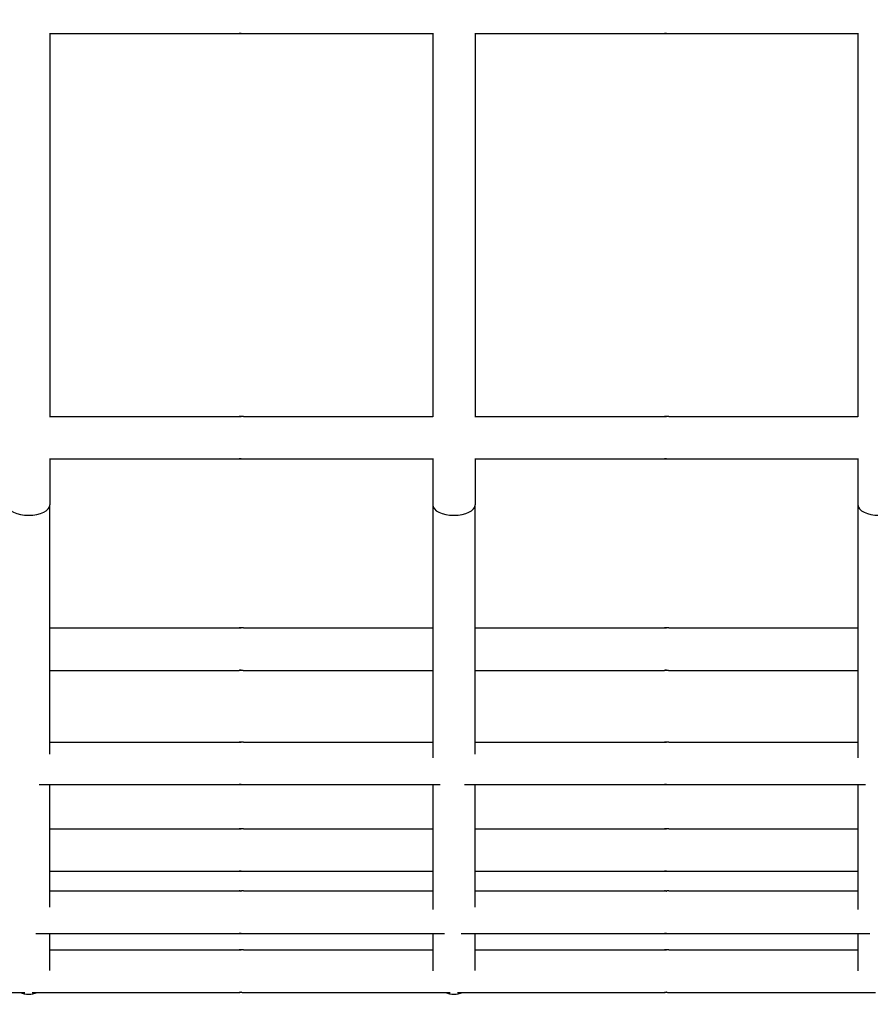
# Model space of a CAD drawing. Units: millimetres. Extents: x -1698 to 10308, y -1022 to 11931.
# Drawn here: x 4446 to 4646, y 6842 to 7073 of the extents above; entities that cross this region are included whole.
import ezdxf

# ---------------------------------------------------------------- set-up
doc = ezdxf.new("R2010")
doc.units = ezdxf.units.MM
doc.layers.add('Dimensions', color=7, linetype='Continuous')
doc.layers.add('Widoczne (ISO)', color=7, linetype='Continuous')
doc.styles.get("Standard").update_dxf_attribs({"font": 'arial.ttf'})
doc.dimstyles.new('Leikkiset keinu', dxfattribs={"dimtxt": 150, "dimasz": 2.5, "dimexe": 0.06, "dimexo": 0.625, "dimtad": 0, "dimtih": 1, "dimtoh": 1, "dimdec": 0, "dimtxsty": 'Standard', "dimcen": 2.5, "dimadec": 0, "dimazin": 0, "dimtfac": 1, "dimtmove": 0, "dimatfit": 3, "dimfxl": 1, "dimarcsym": 0})

# ---------------------------------------------------------------- blocks, each defined once
blk = doc.blocks.new('*D12')
at = {"layer": 'Defpoints', "color": 0}
for p in [(6947.4, 10590.03), (-1414.17, 209.39), (4327.41, 209.39)]:
    blk.add_point(p, dxfattribs=at)
at = {"layer": 'Dimensions', "color": 0, "lineweight": -2}
for p, q in [((6946.77, 10590.03), (-1414.23, 10590.03)), ((-1414.17, 10587.53), (-1414.17, 5476.91)), ((-1414.17, 211.89), (-1414.17, 5322.51)), ((4326.79, 209.39), (-1414.23, 209.39))]:
    blk.add_line(p, q, dxfattribs=at)
at = {"layer": 'Dimensions', "color": 0}
for points in [[(-1413.75, 10587.53), (-1414.59, 10587.53), (-1414.17, 10590.03)], [(-1414.59, 211.89), (-1413.75, 211.89), (-1414.17, 209.39)]]:
    blk.add_solid(points, dxfattribs=at)
at = {"layer": 'Dimensions', "color": 0, "insert": (-1414.17, 5399.71), "char_height": 150, "attachment_point": 5}
blk.add_mtext('10381', dxfattribs=at)

msp = doc.modelspace()

# ---------------------------------------------------------------- linework, layer by layer
at = {"layer": 'Widoczne (ISO)'}
for p, q in [((4452.61, 7070.2), (4497.24, 7070.2)), ((4452.73, 7070.2), (4452.73, 6980.2)), ((4498.22, 7070.2), (4542.73, 7070.2)), ((4542.73, 7070.32), (4542.73, 6980.07)), ((4552.61, 7070.2), (4597.24, 7070.2)), ((4552.73, 7070.2), (4552.73, 6980.2)), ((4598.22, 7070.2), (4642.73, 7070.2)), ((4642.73, 7070.32), (4642.73, 6980.07)), ((4452.61, 6980.2), (4497.24, 6980.2)), ((4498.22, 6980.2), (4542.73, 6980.2)), ((4552.61, 6980.2), (4597.24, 6980.2)), ((4598.22, 6980.2), (4642.73, 6980.2)), ((4452.61, 6970.2), (4497.24, 6970.2)), ((4452.73, 6970.2), (4452.73, 6959.39)), ((4498.22, 6970.2), (4542.73, 6970.2)), ((4542.73, 6970.32), (4542.73, 6959.39)), ((4552.61, 6970.2), (4597.24, 6970.2)), ((4552.73, 6970.2), (4552.73, 6959.39)), ((4598.22, 6970.2), (4642.73, 6970.2)), ((4642.73, 6970.32), (4642.73, 6959.39)), ((4452.73, 6900.8), (4452.73, 6959.39)), ((4542.73, 6959.39), (4542.73, 6899.9)), ((4552.73, 6900.8), (4552.73, 6959.39)), ((4642.73, 6959.39), (4642.73, 6899.9)), ((4452.73, 6930.5), (4497.24, 6930.5)), ((4498.22, 6930.5), (4542.73, 6930.5)), ((4552.73, 6930.5), (4597.24, 6930.5)), ((4598.22, 6930.5), (4642.73, 6930.5)), ((4452.73, 6920.5), (4497.24, 6920.5)), ((4498.22, 6920.5), (4542.73, 6920.5)), ((4552.73, 6920.5), (4597.24, 6920.5)), ((4598.22, 6920.5), (4642.73, 6920.5)), ((4452.73, 6903.63), (4497.24, 6903.63)), ((4498.22, 6903.63), (4542.73, 6903.63)), ((4552.73, 6903.63), (4597.24, 6903.63)), ((4598.22, 6903.63), (4642.73, 6903.63)), ((4450.24, 6893.63), (4497.24, 6893.63)), ((4452.73, 6864.83), (4452.73, 6893.63)), ((4498.22, 6893.63), (4544.47, 6893.63)), ((4542.73, 6893.63), (4542.73, 6864.31)), ((4550.24, 6893.63), (4597.24, 6893.63)), ((4552.73, 6864.83), (4552.73, 6893.63)), ((4598.22, 6893.63), (4644.47, 6893.63)), ((4642.73, 6893.63), (4642.73, 6864.31)), ((4452.73, 6883.26), (4497.24, 6883.26)), ((4498.22, 6883.26), (4542.73, 6883.26)), ((4552.73, 6883.26), (4597.24, 6883.26)), ((4598.22, 6883.26), (4642.73, 6883.26)), ((4452.73, 6873.26), (4497.24, 6873.26)), ((4498.22, 6873.26), (4542.73, 6873.26)), ((4552.73, 6873.26), (4597.24, 6873.26)), ((4598.22, 6873.26), (4642.73, 6873.26)), ((4452.73, 6868.65), (4497.24, 6868.65)), ((4498.22, 6868.65), (4542.73, 6868.65)), ((4552.73, 6868.65), (4597.24, 6868.65)), ((4598.22, 6868.65), (4642.73, 6868.65)), ((4449.45, 6858.65), (4497.24, 6858.65)), ((4452.73, 6849.96), (4452.73, 6858.65)), ((4498.22, 6858.65), (4545.54, 6858.65)), ((4542.73, 6858.65), (4542.73, 6849.86)), ((4549.45, 6858.65), (4597.24, 6858.65)), ((4552.73, 6849.96), (4552.73, 6858.65)), ((4598.22, 6858.65), (4645.54, 6858.65)), ((4642.73, 6858.65), (4642.73, 6849.86)), ((4452.73, 6854.78), (4497.24, 6854.78)), ((4498.22, 6854.78), (4542.73, 6854.78)), ((4552.73, 6854.78), (4597.24, 6854.78)), ((4598.22, 6854.78), (4642.73, 6854.78)), ((4398.22, 6844.78), (4446.82, 6844.78)), ((4448.56, 6844.78), (4497.24, 6844.78)), ((4498.22, 6844.78), (4546.82, 6844.78)), ((4548.56, 6844.78), (4597.24, 6844.78)), ((4598.22, 6844.78), (4646.82, 6844.78))]:
    msp.add_line(p, q, dxfattribs=at)
for centre, start, end in [((4447.73, 6849.36), 246.1897, 293.8103), ((4447.73, 6849.38), 246.7629, 293.2371), ((4547.73, 6849.36), 246.1897, 293.8103), ((4547.73, 6849.38), 246.7629, 293.2371)]:
    msp.add_arc(centre, 5, start, end, dxfattribs=at)
for centre in [(4447.73, 6959.39), (4547.73, 6959.39), (4647.73, 6959.39)]:
    msp.add_ellipse(centre, major_axis=(5, 0), ratio=0.488167, start_param=3.141593, end_param=6.283185, dxfattribs=at)
for points, knots in [([(4497.24, 7070.2), (4497.23, 7070.2), (4497.22, 7070.2), (4497.25, 7070.2), (4497.27, 7070.21), (4497.34, 7070.21), (4497.39, 7070.22), (4497.5, 7070.22), (4497.56, 7070.22), (4497.68, 7070.22), (4497.75, 7070.22), (4497.88, 7070.22), (4497.94, 7070.21), (4498.05, 7070.21), (4498.1, 7070.2), (4498.18, 7070.2), (4498.2, 7070.2), (4498.22, 7070.2)], [0.0753969, 0.0753969, 0.0753969, 0.0753969, 0.094246, 0.094246, 0.1130952, 0.1130952, 0.1319445, 0.1319445, 0.1507937, 0.1507937, 0.169643, 0.169643, 0.1884922, 0.1884922, 0.2073414, 0.2073414, 0.2261906, 0.2261906, 0.2261906, 0.2261906]), ([(4497.73, 7070.22), (4497.7, 7070.22), (4497.67, 7070.22), (4497.58, 7070.22), (4497.51, 7070.21), (4497.41, 7070.21), (4497.36, 7070.2), (4497.28, 7070.2), (4497.25, 7070.2), (4497.24, 7070.2)], [0.31215322, 0.31215322, 0.31215322, 0.31215322, 0.32043672, 0.32043672, 0.33928597, 0.33928597, 0.35813515, 0.35813515, 0.37698433, 0.37698433, 0.37698433, 0.37698433]), ([(4597.24, 7070.2), (4597.23, 7070.2), (4597.22, 7070.2), (4597.25, 7070.2), (4597.27, 7070.21), (4597.34, 7070.21), (4597.39, 7070.22), (4597.5, 7070.22), (4597.56, 7070.22), (4597.68, 7070.22), (4597.75, 7070.22), (4597.88, 7070.22), (4597.94, 7070.21), (4598.05, 7070.21), (4598.1, 7070.2), (4598.18, 7070.2), (4598.2, 7070.2), (4598.22, 7070.2)], [0.0753969, 0.0753969, 0.0753969, 0.0753969, 0.094246, 0.094246, 0.1130952, 0.1130952, 0.1319445, 0.1319445, 0.1507937, 0.1507937, 0.169643, 0.169643, 0.1884922, 0.1884922, 0.2073414, 0.2073414, 0.2261906, 0.2261906, 0.2261906, 0.2261906]), ([(4597.73, 7070.22), (4597.7, 7070.22), (4597.67, 7070.22), (4597.58, 7070.22), (4597.51, 7070.21), (4597.41, 7070.21), (4597.36, 7070.2), (4597.28, 7070.2), (4597.25, 7070.2), (4597.24, 7070.2)], [0.31215322, 0.31215322, 0.31215322, 0.31215322, 0.32043672, 0.32043672, 0.33928597, 0.33928597, 0.35813515, 0.35813515, 0.37698433, 0.37698433, 0.37698433, 0.37698433]), ([(4498.22, 6980.2), (4498.2, 6980.2), (4498.18, 6980.2), (4498.1, 6980.19), (4498.05, 6980.19), (4497.94, 6980.18), (4497.88, 6980.18), (4497.75, 6980.17), (4497.68, 6980.17), (4497.56, 6980.17), (4497.5, 6980.17), (4497.39, 6980.18), (4497.34, 6980.18), (4497.27, 6980.19), (4497.25, 6980.19), (4497.22, 6980.2), (4497.23, 6980.2), (4497.24, 6980.2)], [0.0753969, 0.0753969, 0.0753969, 0.0753969, 0.094246, 0.094246, 0.1130952, 0.1130952, 0.1319445, 0.1319445, 0.1507937, 0.1507937, 0.169643, 0.169643, 0.1884922, 0.1884922, 0.2073414, 0.2073414, 0.2261906, 0.2261906, 0.2261906, 0.2261906]), ([(4497.24, 6980.2), (4497.25, 6980.2), (4497.28, 6980.2), (4497.36, 6980.19), (4497.41, 6980.19), (4497.51, 6980.18), (4497.58, 6980.18), (4497.67, 6980.17), (4497.7, 6980.17), (4497.73, 6980.17)], [0.2261906, 0.2261906, 0.2261906, 0.2261906, 0.24503978, 0.24503978, 0.26388896, 0.26388896, 0.28273821, 0.28273821, 0.2910217, 0.2910217, 0.2910217, 0.2910217]), ([(4598.22, 6980.2), (4598.2, 6980.2), (4598.18, 6980.2), (4598.1, 6980.19), (4598.05, 6980.19), (4597.94, 6980.18), (4597.88, 6980.18), (4597.75, 6980.17), (4597.68, 6980.17), (4597.56, 6980.17), (4597.5, 6980.17), (4597.39, 6980.18), (4597.34, 6980.18), (4597.27, 6980.19), (4597.25, 6980.19), (4597.22, 6980.2), (4597.23, 6980.2), (4597.24, 6980.2)], [0.0753969, 0.0753969, 0.0753969, 0.0753969, 0.094246, 0.094246, 0.1130952, 0.1130952, 0.1319445, 0.1319445, 0.1507937, 0.1507937, 0.169643, 0.169643, 0.1884922, 0.1884922, 0.2073414, 0.2073414, 0.2261906, 0.2261906, 0.2261906, 0.2261906]), ([(4597.24, 6980.2), (4597.25, 6980.2), (4597.28, 6980.2), (4597.36, 6980.19), (4597.41, 6980.19), (4597.51, 6980.18), (4597.58, 6980.18), (4597.67, 6980.17), (4597.7, 6980.17), (4597.73, 6980.17)], [0.2261906, 0.2261906, 0.2261906, 0.2261906, 0.24503978, 0.24503978, 0.26388896, 0.26388896, 0.28273821, 0.28273821, 0.2910217, 0.2910217, 0.2910217, 0.2910217]), ([(4497.24, 6970.2), (4497.23, 6970.2), (4497.22, 6970.2), (4497.25, 6970.2), (4497.27, 6970.21), (4497.34, 6970.21), (4497.39, 6970.22), (4497.5, 6970.22), (4497.56, 6970.22), (4497.68, 6970.22), (4497.75, 6970.22), (4497.88, 6970.22), (4497.94, 6970.21), (4498.05, 6970.21), (4498.1, 6970.2), (4498.18, 6970.2), (4498.2, 6970.2), (4498.22, 6970.2)], [0.0753969, 0.0753969, 0.0753969, 0.0753969, 0.094246, 0.094246, 0.1130952, 0.1130952, 0.1319445, 0.1319445, 0.1507937, 0.1507937, 0.169643, 0.169643, 0.1884922, 0.1884922, 0.2073414, 0.2073414, 0.2261906, 0.2261906, 0.2261906, 0.2261906]), ([(4497.73, 6970.22), (4497.7, 6970.22), (4497.67, 6970.22), (4497.58, 6970.22), (4497.51, 6970.21), (4497.41, 6970.21), (4497.36, 6970.2), (4497.28, 6970.2), (4497.25, 6970.2), (4497.24, 6970.2)], [0.31215322, 0.31215322, 0.31215322, 0.31215322, 0.32043672, 0.32043672, 0.33928597, 0.33928597, 0.35813515, 0.35813515, 0.37698433, 0.37698433, 0.37698433, 0.37698433]), ([(4597.24, 6970.2), (4597.23, 6970.2), (4597.22, 6970.2), (4597.25, 6970.2), (4597.27, 6970.21), (4597.34, 6970.21), (4597.39, 6970.22), (4597.5, 6970.22), (4597.56, 6970.22), (4597.68, 6970.22), (4597.75, 6970.22), (4597.88, 6970.22), (4597.94, 6970.21), (4598.05, 6970.21), (4598.1, 6970.2), (4598.18, 6970.2), (4598.2, 6970.2), (4598.22, 6970.2)], [0.0753969, 0.0753969, 0.0753969, 0.0753969, 0.094246, 0.094246, 0.1130952, 0.1130952, 0.1319445, 0.1319445, 0.1507937, 0.1507937, 0.169643, 0.169643, 0.1884922, 0.1884922, 0.2073414, 0.2073414, 0.2261906, 0.2261906, 0.2261906, 0.2261906]), ([(4597.73, 6970.22), (4597.7, 6970.22), (4597.67, 6970.22), (4597.58, 6970.22), (4597.51, 6970.21), (4597.41, 6970.21), (4597.36, 6970.2), (4597.28, 6970.2), (4597.25, 6970.2), (4597.24, 6970.2)], [0.31215322, 0.31215322, 0.31215322, 0.31215322, 0.32043672, 0.32043672, 0.33928597, 0.33928597, 0.35813515, 0.35813515, 0.37698433, 0.37698433, 0.37698433, 0.37698433]), ([(4498.22, 6930.5), (4498.2, 6930.5), (4498.18, 6930.5), (4498.1, 6930.49), (4498.05, 6930.49), (4497.94, 6930.48), (4497.88, 6930.48), (4497.75, 6930.47), (4497.68, 6930.47), (4497.56, 6930.47), (4497.5, 6930.47), (4497.39, 6930.48), (4497.34, 6930.48), (4497.27, 6930.49), (4497.25, 6930.49), (4497.22, 6930.5), (4497.23, 6930.5), (4497.24, 6930.5)], [0.0753969, 0.0753969, 0.0753969, 0.0753969, 0.094246, 0.094246, 0.1130952, 0.1130952, 0.1319445, 0.1319445, 0.1507937, 0.1507937, 0.169643, 0.169643, 0.1884922, 0.1884922, 0.2073414, 0.2073414, 0.2261906, 0.2261906, 0.2261906, 0.2261906]), ([(4497.24, 6930.5), (4497.25, 6930.5), (4497.28, 6930.5), (4497.36, 6930.49), (4497.41, 6930.49), (4497.51, 6930.48), (4497.58, 6930.48), (4497.67, 6930.48), (4497.7, 6930.48), (4497.73, 6930.47)], [0.2261906, 0.2261906, 0.2261906, 0.2261906, 0.24503978, 0.24503978, 0.26388896, 0.26388896, 0.28273821, 0.28273821, 0.2910217, 0.2910217, 0.2910217, 0.2910217]), ([(4598.22, 6930.5), (4598.2, 6930.5), (4598.18, 6930.5), (4598.1, 6930.49), (4598.05, 6930.49), (4597.94, 6930.48), (4597.88, 6930.48), (4597.75, 6930.47), (4597.68, 6930.47), (4597.56, 6930.47), (4597.5, 6930.47), (4597.39, 6930.48), (4597.34, 6930.48), (4597.27, 6930.49), (4597.25, 6930.49), (4597.22, 6930.5), (4597.23, 6930.5), (4597.24, 6930.5)], [0.0753969, 0.0753969, 0.0753969, 0.0753969, 0.094246, 0.094246, 0.1130952, 0.1130952, 0.1319445, 0.1319445, 0.1507937, 0.1507937, 0.169643, 0.169643, 0.1884922, 0.1884922, 0.2073414, 0.2073414, 0.2261906, 0.2261906, 0.2261906, 0.2261906]), ([(4597.24, 6930.5), (4597.25, 6930.5), (4597.28, 6930.5), (4597.36, 6930.49), (4597.41, 6930.49), (4597.51, 6930.48), (4597.58, 6930.48), (4597.67, 6930.48), (4597.7, 6930.48), (4597.73, 6930.47)], [0.2261906, 0.2261906, 0.2261906, 0.2261906, 0.24503978, 0.24503978, 0.26388896, 0.26388896, 0.28273821, 0.28273821, 0.2910217, 0.2910217, 0.2910217, 0.2910217]), ([(4497.24, 6920.5), (4497.23, 6920.5), (4497.22, 6920.5), (4497.25, 6920.51), (4497.27, 6920.51), (4497.34, 6920.52), (4497.39, 6920.52), (4497.5, 6920.52), (4497.56, 6920.53), (4497.68, 6920.53), (4497.75, 6920.52), (4497.88, 6920.52), (4497.94, 6920.52), (4498.05, 6920.51), (4498.1, 6920.51), (4498.18, 6920.5), (4498.2, 6920.5), (4498.22, 6920.5)], [0.0753969, 0.0753969, 0.0753969, 0.0753969, 0.094246, 0.094246, 0.1130952, 0.1130952, 0.1319445, 0.1319445, 0.1507937, 0.1507937, 0.169643, 0.169643, 0.1884922, 0.1884922, 0.2073414, 0.2073414, 0.2261906, 0.2261906, 0.2261906, 0.2261906]), ([(4497.73, 6920.52), (4497.7, 6920.52), (4497.67, 6920.52), (4497.58, 6920.52), (4497.51, 6920.52), (4497.41, 6920.51), (4497.36, 6920.51), (4497.28, 6920.5), (4497.25, 6920.5), (4497.24, 6920.5)], [0.31215322, 0.31215322, 0.31215322, 0.31215322, 0.32043672, 0.32043672, 0.33928597, 0.33928597, 0.35813515, 0.35813515, 0.37698433, 0.37698433, 0.37698433, 0.37698433]), ([(4597.24, 6920.5), (4597.23, 6920.5), (4597.22, 6920.5), (4597.25, 6920.51), (4597.27, 6920.51), (4597.34, 6920.52), (4597.39, 6920.52), (4597.5, 6920.52), (4597.56, 6920.53), (4597.68, 6920.53), (4597.75, 6920.52), (4597.88, 6920.52), (4597.94, 6920.52), (4598.05, 6920.51), (4598.1, 6920.51), (4598.18, 6920.5), (4598.2, 6920.5), (4598.22, 6920.5)], [0.0753969, 0.0753969, 0.0753969, 0.0753969, 0.094246, 0.094246, 0.1130952, 0.1130952, 0.1319445, 0.1319445, 0.1507937, 0.1507937, 0.169643, 0.169643, 0.1884922, 0.1884922, 0.2073414, 0.2073414, 0.2261906, 0.2261906, 0.2261906, 0.2261906]), ([(4597.73, 6920.52), (4597.7, 6920.52), (4597.67, 6920.52), (4597.58, 6920.52), (4597.51, 6920.52), (4597.41, 6920.51), (4597.36, 6920.51), (4597.28, 6920.5), (4597.25, 6920.5), (4597.24, 6920.5)], [0.31215322, 0.31215322, 0.31215322, 0.31215322, 0.32043672, 0.32043672, 0.33928597, 0.33928597, 0.35813515, 0.35813515, 0.37698433, 0.37698433, 0.37698433, 0.37698433]), ([(4498.22, 6903.63), (4498.2, 6903.63), (4498.18, 6903.63), (4498.1, 6903.62), (4498.05, 6903.62), (4497.94, 6903.61), (4497.88, 6903.61), (4497.75, 6903.6), (4497.68, 6903.6), (4497.56, 6903.6), (4497.5, 6903.6), (4497.39, 6903.61), (4497.34, 6903.61), (4497.27, 6903.62), (4497.25, 6903.62), (4497.22, 6903.63), (4497.23, 6903.63), (4497.24, 6903.63)], [0.0753969, 0.0753969, 0.0753969, 0.0753969, 0.094246, 0.094246, 0.1130952, 0.1130952, 0.1319445, 0.1319445, 0.1507937, 0.1507937, 0.169643, 0.169643, 0.1884922, 0.1884922, 0.2073414, 0.2073414, 0.2261906, 0.2261906, 0.2261906, 0.2261906]), ([(4497.24, 6903.63), (4497.25, 6903.63), (4497.28, 6903.63), (4497.36, 6903.62), (4497.41, 6903.62), (4497.51, 6903.61), (4497.58, 6903.61), (4497.67, 6903.61), (4497.7, 6903.61), (4497.73, 6903.6)], [0.2261906, 0.2261906, 0.2261906, 0.2261906, 0.24503978, 0.24503978, 0.26388896, 0.26388896, 0.28273821, 0.28273821, 0.2910217, 0.2910217, 0.2910217, 0.2910217]), ([(4598.22, 6903.63), (4598.2, 6903.63), (4598.18, 6903.63), (4598.1, 6903.62), (4598.05, 6903.62), (4597.94, 6903.61), (4597.88, 6903.61), (4597.75, 6903.6), (4597.68, 6903.6), (4597.56, 6903.6), (4597.5, 6903.6), (4597.39, 6903.61), (4597.34, 6903.61), (4597.27, 6903.62), (4597.25, 6903.62), (4597.22, 6903.63), (4597.23, 6903.63), (4597.24, 6903.63)], [0.0753969, 0.0753969, 0.0753969, 0.0753969, 0.094246, 0.094246, 0.1130952, 0.1130952, 0.1319445, 0.1319445, 0.1507937, 0.1507937, 0.169643, 0.169643, 0.1884922, 0.1884922, 0.2073414, 0.2073414, 0.2261906, 0.2261906, 0.2261906, 0.2261906]), ([(4597.24, 6903.63), (4597.25, 6903.63), (4597.28, 6903.63), (4597.36, 6903.62), (4597.41, 6903.62), (4597.51, 6903.61), (4597.58, 6903.61), (4597.67, 6903.61), (4597.7, 6903.61), (4597.73, 6903.6)], [0.2261906, 0.2261906, 0.2261906, 0.2261906, 0.24503978, 0.24503978, 0.26388896, 0.26388896, 0.28273821, 0.28273821, 0.2910217, 0.2910217, 0.2910217, 0.2910217]), ([(4497.24, 6893.63), (4497.23, 6893.63), (4497.22, 6893.63), (4497.25, 6893.64), (4497.27, 6893.64), (4497.34, 6893.65), (4497.39, 6893.65), (4497.5, 6893.65), (4497.56, 6893.66), (4497.68, 6893.66), (4497.75, 6893.65), (4497.88, 6893.65), (4497.94, 6893.65), (4498.05, 6893.64), (4498.1, 6893.64), (4498.18, 6893.63), (4498.2, 6893.63), (4498.22, 6893.63)], [0.0753969, 0.0753969, 0.0753969, 0.0753969, 0.094246, 0.094246, 0.1130952, 0.1130952, 0.1319445, 0.1319445, 0.1507937, 0.1507937, 0.169643, 0.169643, 0.1884922, 0.1884922, 0.2073414, 0.2073414, 0.2261906, 0.2261906, 0.2261906, 0.2261906]), ([(4497.73, 6893.65), (4497.7, 6893.65), (4497.67, 6893.65), (4497.58, 6893.65), (4497.51, 6893.65), (4497.41, 6893.64), (4497.36, 6893.64), (4497.28, 6893.63), (4497.25, 6893.63), (4497.24, 6893.63)], [0.31215322, 0.31215322, 0.31215322, 0.31215322, 0.32043672, 0.32043672, 0.33928597, 0.33928597, 0.35813515, 0.35813515, 0.37698433, 0.37698433, 0.37698433, 0.37698433]), ([(4597.24, 6893.63), (4597.23, 6893.63), (4597.22, 6893.63), (4597.25, 6893.64), (4597.27, 6893.64), (4597.34, 6893.65), (4597.39, 6893.65), (4597.5, 6893.65), (4597.56, 6893.66), (4597.68, 6893.66), (4597.75, 6893.65), (4597.88, 6893.65), (4597.94, 6893.65), (4598.05, 6893.64), (4598.1, 6893.64), (4598.18, 6893.63), (4598.2, 6893.63), (4598.22, 6893.63)], [0.0753969, 0.0753969, 0.0753969, 0.0753969, 0.094246, 0.094246, 0.1130952, 0.1130952, 0.1319445, 0.1319445, 0.1507937, 0.1507937, 0.169643, 0.169643, 0.1884922, 0.1884922, 0.2073414, 0.2073414, 0.2261906, 0.2261906, 0.2261906, 0.2261906]), ([(4597.73, 6893.65), (4597.7, 6893.65), (4597.67, 6893.65), (4597.58, 6893.65), (4597.51, 6893.65), (4597.41, 6893.64), (4597.36, 6893.64), (4597.28, 6893.63), (4597.25, 6893.63), (4597.24, 6893.63)], [0.31215322, 0.31215322, 0.31215322, 0.31215322, 0.32043672, 0.32043672, 0.33928597, 0.33928597, 0.35813515, 0.35813515, 0.37698433, 0.37698433, 0.37698433, 0.37698433]), ([(4498.22, 6883.26), (4498.2, 6883.26), (4498.18, 6883.26), (4498.1, 6883.26), (4498.05, 6883.25), (4497.94, 6883.25), (4497.88, 6883.24), (4497.75, 6883.24), (4497.68, 6883.24), (4497.56, 6883.24), (4497.5, 6883.24), (4497.39, 6883.24), (4497.34, 6883.25), (4497.27, 6883.25), (4497.25, 6883.26), (4497.22, 6883.26), (4497.23, 6883.26), (4497.24, 6883.26)], [0.0753969, 0.0753969, 0.0753969, 0.0753969, 0.094246, 0.094246, 0.1130952, 0.1130952, 0.1319445, 0.1319445, 0.1507937, 0.1507937, 0.169643, 0.169643, 0.1884922, 0.1884922, 0.2073414, 0.2073414, 0.2261906, 0.2261906, 0.2261906, 0.2261906]), ([(4497.24, 6883.26), (4497.25, 6883.26), (4497.28, 6883.26), (4497.36, 6883.26), (4497.41, 6883.25), (4497.51, 6883.25), (4497.58, 6883.24), (4497.67, 6883.24), (4497.7, 6883.24), (4497.73, 6883.24)], [0.2261906, 0.2261906, 0.2261906, 0.2261906, 0.24503978, 0.24503978, 0.26388896, 0.26388896, 0.28273821, 0.28273821, 0.2910217, 0.2910217, 0.2910217, 0.2910217]), ([(4598.22, 6883.26), (4598.2, 6883.26), (4598.18, 6883.26), (4598.1, 6883.26), (4598.05, 6883.25), (4597.94, 6883.25), (4597.88, 6883.24), (4597.75, 6883.24), (4597.68, 6883.24), (4597.56, 6883.24), (4597.5, 6883.24), (4597.39, 6883.24), (4597.34, 6883.25), (4597.27, 6883.25), (4597.25, 6883.26), (4597.22, 6883.26), (4597.23, 6883.26), (4597.24, 6883.26)], [0.0753969, 0.0753969, 0.0753969, 0.0753969, 0.094246, 0.094246, 0.1130952, 0.1130952, 0.1319445, 0.1319445, 0.1507937, 0.1507937, 0.169643, 0.169643, 0.1884922, 0.1884922, 0.2073414, 0.2073414, 0.2261906, 0.2261906, 0.2261906, 0.2261906]), ([(4597.24, 6883.26), (4597.25, 6883.26), (4597.28, 6883.26), (4597.36, 6883.26), (4597.41, 6883.25), (4597.51, 6883.25), (4597.58, 6883.24), (4597.67, 6883.24), (4597.7, 6883.24), (4597.73, 6883.24)], [0.2261906, 0.2261906, 0.2261906, 0.2261906, 0.24503978, 0.24503978, 0.26388896, 0.26388896, 0.28273821, 0.28273821, 0.2910217, 0.2910217, 0.2910217, 0.2910217]), ([(4497.24, 6873.26), (4497.23, 6873.26), (4497.22, 6873.26), (4497.25, 6873.27), (4497.27, 6873.27), (4497.34, 6873.28), (4497.39, 6873.28), (4497.5, 6873.29), (4497.56, 6873.29), (4497.68, 6873.29), (4497.75, 6873.29), (4497.88, 6873.28), (4497.94, 6873.28), (4498.05, 6873.27), (4498.1, 6873.27), (4498.18, 6873.26), (4498.2, 6873.26), (4498.22, 6873.26)], [0.0753969, 0.0753969, 0.0753969, 0.0753969, 0.094246, 0.094246, 0.1130952, 0.1130952, 0.1319445, 0.1319445, 0.1507937, 0.1507937, 0.169643, 0.169643, 0.1884922, 0.1884922, 0.2073414, 0.2073414, 0.2261906, 0.2261906, 0.2261906, 0.2261906]), ([(4497.73, 6873.29), (4497.7, 6873.29), (4497.67, 6873.29), (4497.58, 6873.28), (4497.51, 6873.28), (4497.41, 6873.27), (4497.36, 6873.27), (4497.28, 6873.26), (4497.25, 6873.26), (4497.24, 6873.26)], [0.31215322, 0.31215322, 0.31215322, 0.31215322, 0.32043672, 0.32043672, 0.33928597, 0.33928597, 0.35813515, 0.35813515, 0.37698433, 0.37698433, 0.37698433, 0.37698433]), ([(4597.24, 6873.26), (4597.23, 6873.26), (4597.22, 6873.26), (4597.25, 6873.27), (4597.27, 6873.27), (4597.34, 6873.28), (4597.39, 6873.28), (4597.5, 6873.29), (4597.56, 6873.29), (4597.68, 6873.29), (4597.75, 6873.29), (4597.88, 6873.28), (4597.94, 6873.28), (4598.05, 6873.27), (4598.1, 6873.27), (4598.18, 6873.26), (4598.2, 6873.26), (4598.22, 6873.26)], [0.0753969, 0.0753969, 0.0753969, 0.0753969, 0.094246, 0.094246, 0.1130952, 0.1130952, 0.1319445, 0.1319445, 0.1507937, 0.1507937, 0.169643, 0.169643, 0.1884922, 0.1884922, 0.2073414, 0.2073414, 0.2261906, 0.2261906, 0.2261906, 0.2261906]), ([(4597.73, 6873.29), (4597.7, 6873.29), (4597.67, 6873.29), (4597.58, 6873.28), (4597.51, 6873.28), (4597.41, 6873.27), (4597.36, 6873.27), (4597.28, 6873.26), (4597.25, 6873.26), (4597.24, 6873.26)], [0.31215322, 0.31215322, 0.31215322, 0.31215322, 0.32043672, 0.32043672, 0.33928597, 0.33928597, 0.35813515, 0.35813515, 0.37698433, 0.37698433, 0.37698433, 0.37698433]), ([(4498.22, 6868.65), (4498.2, 6868.65), (4498.18, 6868.64), (4498.1, 6868.64), (4498.05, 6868.64), (4497.94, 6868.63), (4497.88, 6868.63), (4497.75, 6868.62), (4497.68, 6868.62), (4497.56, 6868.62), (4497.5, 6868.62), (4497.39, 6868.63), (4497.34, 6868.63), (4497.27, 6868.64), (4497.25, 6868.64), (4497.22, 6868.64), (4497.23, 6868.65), (4497.24, 6868.65)], [0.0753969, 0.0753969, 0.0753969, 0.0753969, 0.094246, 0.094246, 0.1130952, 0.1130952, 0.1319445, 0.1319445, 0.1507937, 0.1507937, 0.169643, 0.169643, 0.1884922, 0.1884922, 0.2073414, 0.2073414, 0.2261906, 0.2261906, 0.2261906, 0.2261906]), ([(4497.24, 6868.65), (4497.25, 6868.65), (4497.28, 6868.64), (4497.36, 6868.64), (4497.41, 6868.64), (4497.51, 6868.63), (4497.58, 6868.63), (4497.67, 6868.62), (4497.7, 6868.62), (4497.73, 6868.62)], [0.2261906, 0.2261906, 0.2261906, 0.2261906, 0.24503978, 0.24503978, 0.26388896, 0.26388896, 0.28273821, 0.28273821, 0.2910217, 0.2910217, 0.2910217, 0.2910217]), ([(4598.22, 6868.65), (4598.2, 6868.65), (4598.18, 6868.64), (4598.1, 6868.64), (4598.05, 6868.64), (4597.94, 6868.63), (4597.88, 6868.63), (4597.75, 6868.62), (4597.68, 6868.62), (4597.56, 6868.62), (4597.5, 6868.62), (4597.39, 6868.63), (4597.34, 6868.63), (4597.27, 6868.64), (4597.25, 6868.64), (4597.22, 6868.64), (4597.23, 6868.65), (4597.24, 6868.65)], [0.0753969, 0.0753969, 0.0753969, 0.0753969, 0.094246, 0.094246, 0.1130952, 0.1130952, 0.1319445, 0.1319445, 0.1507937, 0.1507937, 0.169643, 0.169643, 0.1884922, 0.1884922, 0.2073414, 0.2073414, 0.2261906, 0.2261906, 0.2261906, 0.2261906]), ([(4597.24, 6868.65), (4597.25, 6868.65), (4597.28, 6868.64), (4597.36, 6868.64), (4597.41, 6868.64), (4597.51, 6868.63), (4597.58, 6868.63), (4597.67, 6868.62), (4597.7, 6868.62), (4597.73, 6868.62)], [0.2261906, 0.2261906, 0.2261906, 0.2261906, 0.24503978, 0.24503978, 0.26388896, 0.26388896, 0.28273821, 0.28273821, 0.2910217, 0.2910217, 0.2910217, 0.2910217]), ([(4497.24, 6858.65), (4497.23, 6858.65), (4497.22, 6858.65), (4497.25, 6858.65), (4497.27, 6858.65), (4497.34, 6858.66), (4497.39, 6858.67), (4497.5, 6858.67), (4497.56, 6858.67), (4497.68, 6858.67), (4497.75, 6858.67), (4497.88, 6858.67), (4497.94, 6858.66), (4498.05, 6858.65), (4498.1, 6858.65), (4498.18, 6858.65), (4498.2, 6858.65), (4498.22, 6858.65)], [0.0753969, 0.0753969, 0.0753969, 0.0753969, 0.094246, 0.094246, 0.1130952, 0.1130952, 0.1319445, 0.1319445, 0.1507937, 0.1507937, 0.169643, 0.169643, 0.1884922, 0.1884922, 0.2073414, 0.2073414, 0.2261906, 0.2261906, 0.2261906, 0.2261906]), ([(4497.73, 6858.67), (4497.7, 6858.67), (4497.67, 6858.67), (4497.58, 6858.67), (4497.51, 6858.66), (4497.41, 6858.65), (4497.36, 6858.65), (4497.28, 6858.65), (4497.25, 6858.65), (4497.24, 6858.65)], [0.31215322, 0.31215322, 0.31215322, 0.31215322, 0.32043672, 0.32043672, 0.33928597, 0.33928597, 0.35813515, 0.35813515, 0.37698433, 0.37698433, 0.37698433, 0.37698433]), ([(4597.24, 6858.65), (4597.23, 6858.65), (4597.22, 6858.65), (4597.25, 6858.65), (4597.27, 6858.65), (4597.34, 6858.66), (4597.39, 6858.67), (4597.5, 6858.67), (4597.56, 6858.67), (4597.68, 6858.67), (4597.75, 6858.67), (4597.88, 6858.67), (4597.94, 6858.66), (4598.05, 6858.65), (4598.1, 6858.65), (4598.18, 6858.65), (4598.2, 6858.65), (4598.22, 6858.65)], [0.0753969, 0.0753969, 0.0753969, 0.0753969, 0.094246, 0.094246, 0.1130952, 0.1130952, 0.1319445, 0.1319445, 0.1507937, 0.1507937, 0.169643, 0.169643, 0.1884922, 0.1884922, 0.2073414, 0.2073414, 0.2261906, 0.2261906, 0.2261906, 0.2261906]), ([(4597.73, 6858.67), (4597.7, 6858.67), (4597.67, 6858.67), (4597.58, 6858.67), (4597.51, 6858.66), (4597.41, 6858.65), (4597.36, 6858.65), (4597.28, 6858.65), (4597.25, 6858.65), (4597.24, 6858.65)], [0.31215322, 0.31215322, 0.31215322, 0.31215322, 0.32043672, 0.32043672, 0.33928597, 0.33928597, 0.35813515, 0.35813515, 0.37698433, 0.37698433, 0.37698433, 0.37698433]), ([(4498.22, 6854.78), (4498.2, 6854.78), (4498.18, 6854.78), (4498.1, 6854.78), (4498.05, 6854.77), (4497.94, 6854.77), (4497.88, 6854.76), (4497.75, 6854.76), (4497.68, 6854.76), (4497.56, 6854.76), (4497.5, 6854.76), (4497.39, 6854.76), (4497.34, 6854.77), (4497.27, 6854.77), (4497.25, 6854.78), (4497.22, 6854.78), (4497.23, 6854.78), (4497.24, 6854.78)], [0.0753969, 0.0753969, 0.0753969, 0.0753969, 0.094246, 0.094246, 0.1130952, 0.1130952, 0.1319445, 0.1319445, 0.1507937, 0.1507937, 0.169643, 0.169643, 0.1884922, 0.1884922, 0.2073414, 0.2073414, 0.2261906, 0.2261906, 0.2261906, 0.2261906]), ([(4497.24, 6854.78), (4497.25, 6854.78), (4497.28, 6854.78), (4497.36, 6854.78), (4497.41, 6854.77), (4497.51, 6854.77), (4497.58, 6854.76), (4497.67, 6854.76), (4497.7, 6854.76), (4497.73, 6854.76)], [0.2261906, 0.2261906, 0.2261906, 0.2261906, 0.24503978, 0.24503978, 0.26388896, 0.26388896, 0.28273821, 0.28273821, 0.2910217, 0.2910217, 0.2910217, 0.2910217]), ([(4598.22, 6854.78), (4598.2, 6854.78), (4598.18, 6854.78), (4598.1, 6854.78), (4598.05, 6854.77), (4597.94, 6854.77), (4597.88, 6854.76), (4597.75, 6854.76), (4597.68, 6854.76), (4597.56, 6854.76), (4597.5, 6854.76), (4597.39, 6854.76), (4597.34, 6854.77), (4597.27, 6854.77), (4597.25, 6854.78), (4597.22, 6854.78), (4597.23, 6854.78), (4597.24, 6854.78)], [0.0753969, 0.0753969, 0.0753969, 0.0753969, 0.094246, 0.094246, 0.1130952, 0.1130952, 0.1319445, 0.1319445, 0.1507937, 0.1507937, 0.169643, 0.169643, 0.1884922, 0.1884922, 0.2073414, 0.2073414, 0.2261906, 0.2261906, 0.2261906, 0.2261906]), ([(4597.24, 6854.78), (4597.25, 6854.78), (4597.28, 6854.78), (4597.36, 6854.78), (4597.41, 6854.77), (4597.51, 6854.77), (4597.58, 6854.76), (4597.67, 6854.76), (4597.7, 6854.76), (4597.73, 6854.76)], [0.2261906, 0.2261906, 0.2261906, 0.2261906, 0.24503978, 0.24503978, 0.26388896, 0.26388896, 0.28273821, 0.28273821, 0.2910217, 0.2910217, 0.2910217, 0.2910217]), ([(4497.24, 6844.78), (4497.23, 6844.78), (4497.22, 6844.78), (4497.25, 6844.79), (4497.27, 6844.79), (4497.34, 6844.8), (4497.39, 6844.8), (4497.5, 6844.81), (4497.56, 6844.81), (4497.68, 6844.81), (4497.75, 6844.81), (4497.88, 6844.8), (4497.94, 6844.8), (4498.05, 6844.79), (4498.1, 6844.79), (4498.18, 6844.78), (4498.2, 6844.78), (4498.22, 6844.78)], [0.0753969, 0.0753969, 0.0753969, 0.0753969, 0.094246, 0.094246, 0.1130952, 0.1130952, 0.1319445, 0.1319445, 0.1507937, 0.1507937, 0.169643, 0.169643, 0.1884922, 0.1884922, 0.2073414, 0.2073414, 0.2261906, 0.2261906, 0.2261906, 0.2261906]), ([(4497.73, 6844.81), (4497.7, 6844.81), (4497.67, 6844.81), (4497.58, 6844.8), (4497.51, 6844.8), (4497.41, 6844.79), (4497.36, 6844.79), (4497.28, 6844.78), (4497.25, 6844.78), (4497.24, 6844.78)], [0.31215322, 0.31215322, 0.31215322, 0.31215322, 0.32043672, 0.32043672, 0.33928597, 0.33928597, 0.35813515, 0.35813515, 0.37698433, 0.37698433, 0.37698433, 0.37698433]), ([(4597.24, 6844.78), (4597.23, 6844.78), (4597.22, 6844.78), (4597.25, 6844.79), (4597.27, 6844.79), (4597.34, 6844.8), (4597.39, 6844.8), (4597.5, 6844.81), (4597.56, 6844.81), (4597.68, 6844.81), (4597.75, 6844.81), (4597.88, 6844.8), (4597.94, 6844.8), (4598.05, 6844.79), (4598.1, 6844.79), (4598.18, 6844.78), (4598.2, 6844.78), (4598.22, 6844.78)], [0.0753969, 0.0753969, 0.0753969, 0.0753969, 0.094246, 0.094246, 0.1130952, 0.1130952, 0.1319445, 0.1319445, 0.1507937, 0.1507937, 0.169643, 0.169643, 0.1884922, 0.1884922, 0.2073414, 0.2073414, 0.2261906, 0.2261906, 0.2261906, 0.2261906]), ([(4597.73, 6844.81), (4597.7, 6844.81), (4597.67, 6844.81), (4597.58, 6844.8), (4597.51, 6844.8), (4597.41, 6844.79), (4597.36, 6844.79), (4597.28, 6844.78), (4597.25, 6844.78), (4597.24, 6844.78)], [0.31215322, 0.31215322, 0.31215322, 0.31215322, 0.32043672, 0.32043672, 0.33928597, 0.33928597, 0.35813515, 0.35813515, 0.37698433, 0.37698433, 0.37698433, 0.37698433])]:
    msp.add_open_spline(points, degree=3, knots=knots, dxfattribs=at)

# ---------------------------------------------------------------- dimensions: what is measured, and where the dimension line sits
at = {"layer": 'Dimensions'}
dim = msp.add_linear_dim(base=(-1414.17, 209.39), p1=(6947.4, 10590.03), p2=(4327.41, 209.39), angle=90, dimstyle='Leikkiset keinu', dxfattribs=at)
dim.commit()
dim.dimension.update_dxf_attribs({"geometry": '*D12', "text_midpoint": (-1414.17, 5399.71)})

doc.saveas('drawing.dxf')
